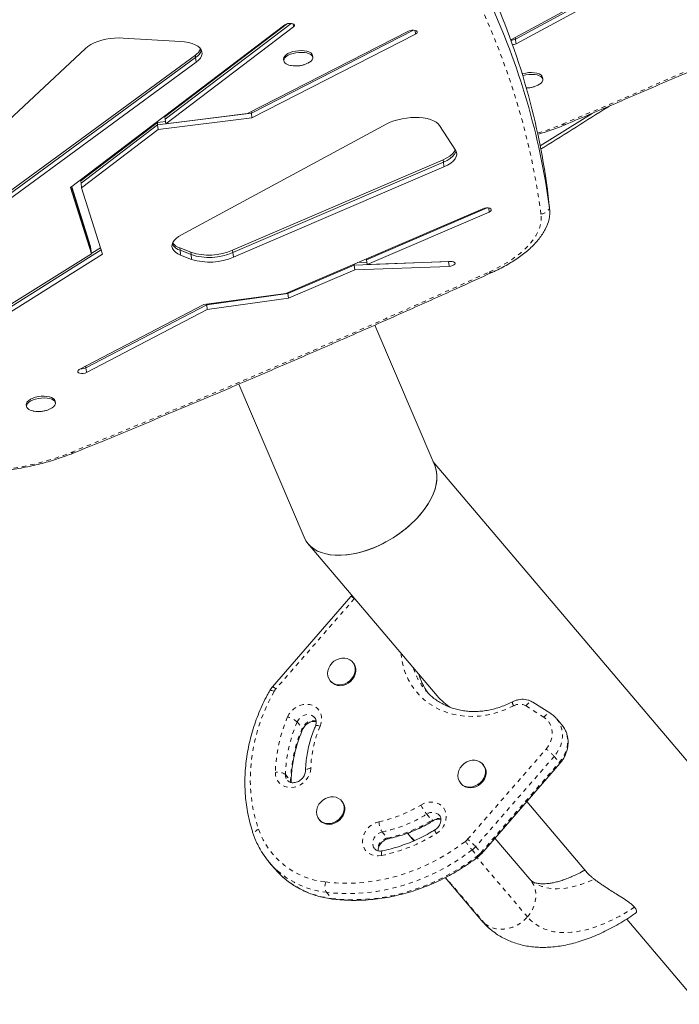
# Model space of a CAD drawing. Extents: x -62 to 499, y -9 to 549.
# Drawn here: x 155 to 171, y 116 to 139 of the extents above; entities that cross this region are included whole.
import ezdxf

# ---------------------------------------------------------------- set-up
doc = ezdxf.new("R2010")
doc.units = 0
doc.header["$LTSCALE"] = 0.125
doc.header["$MEASUREMENT"] = 0
doc.linetypes.add('PHANTOM', pattern=[0.5, 0.25, -0.05, 0.05, -0.05, 0.05, -0.05])
doc.layers.add('CONTOUR', color=7, linetype='CONTINUOUS')

msp = doc.modelspace()

# ---------------------------------------------------------------- linework, layer by layer
at = {"layer": 'CONTOUR', "linetype": 'Continuous', "lineweight": 15}
for p, q in [((169.43636, 139.83008), (166.59944, 138.30022)), ((169.50608, 139.82619), (166.71061, 138.31868)), ((166.7234, 138.20794), (169.51887, 139.71545)), ((161.27184, 138.65347), (156.21613, 134.81353)), ((158.44322, 136.48444), (161.33545, 138.68116)), ((161.42312, 138.68752), (158.44961, 136.42907)), ((158.4624, 136.31833), (161.47706, 138.60804)), ((164.18712, 138.50221), (160.3891, 136.55834)), ((164.30586, 138.52583), (160.48073, 136.56809)), ((158.8068, 138.26011), (157.45989, 138.34157)), ((160.49352, 136.45735), (164.35541, 138.43391)), ((156.56827, 138.09857), (152.58605, 134.36927)), ((154.10296, 134.22905), (159.15987, 137.93878)), ((159.16626, 137.88341), (154.10936, 134.17368)), ((154.12214, 134.06294), (159.17905, 137.77267)), ((161.24248, 137.84697), (161.24727, 137.80545)), ((161.93033, 137.88432), (161.92554, 137.92585)), ((167.35724, 137.3657), (167.35244, 137.40722)), ((158.26368, 136.34808), (158.4562, 136.37206)), ((160.48073, 136.56809), (158.27008, 136.29271)), ((158.28286, 136.18197), (160.49352, 136.45735)), ((158.44322, 136.48444), (158.44961, 136.42907)), ((158.44961, 136.42907), (158.4624, 136.31833)), ((160.3891, 136.55834), (158.4624, 136.31833)), ((160.47668, 136.60317), (160.48073, 136.56809)), ((160.48073, 136.56809), (160.49352, 136.45735)), ((167.29606, 135.79682), (168.52213, 136.56392)), ((156.45533, 134.97459), (158.26368, 136.34808)), ((158.27008, 136.29271), (156.46172, 134.91922)), ((156.47451, 134.80848), (158.28286, 136.18197)), ((158.26368, 136.34808), (158.27008, 136.29271)), ((158.27008, 136.29271), (158.28286, 136.18197)), ((163.67879, 136.31648), (158.83109, 133.70231)), ((165.29945, 135.69612), (164.91885, 136.27884)), ((160.03845, 133.33641), (165.00567, 135.47028)), ((165.01207, 135.41491), (160.04485, 133.28104)), ((160.05764, 133.17031), (165.02486, 135.30417)), ((156.21613, 134.81353), (156.70569, 133.25343)), ((156.6929, 133.36417), (156.23387, 134.827)), ((156.24273, 134.83373), (156.68651, 133.41954)), ((156.45533, 134.97459), (156.46172, 134.91922)), ((156.46172, 134.91922), (156.47451, 134.80848)), ((156.96596, 133.24158), (156.47451, 134.80848)), ((167.46419, 134.76799), (167.46553, 134.75715)), ((167.51668, 134.31419), (167.46553, 134.75715)), ((165.94295, 134.31455), (161.29376, 132.31731)), ((166.04575, 134.33355), (163.19823, 133.11029)), ((163.21102, 132.99955), (166.09079, 134.23667)), ((156.68651, 133.41954), (156.6929, 133.36417)), ((156.6929, 133.36417), (156.70569, 133.25343)), ((156.70537, 133.25615), (156.91927, 133.39042)), ((158.79158, 133.38856), (159.05266, 133.28615)), ((156.70569, 133.25343), (151.93851, 130.26088)), ((156.93483, 133.34081), (152.11495, 130.31518)), ((152.12773, 130.20444), (156.96596, 133.24158)), ((159.05906, 133.23078), (158.79798, 133.33319)), ((158.81077, 133.22245), (159.07185, 133.12004)), ((163.19546, 133.13426), (163.19823, 133.11029)), ((162.90703, 132.98519), (161.34047, 132.31221)), ((162.90426, 133.00916), (162.90703, 132.98519)), ((165.13318, 133.06598), (162.90703, 132.98519)), ((162.90703, 132.98519), (162.91982, 132.87445)), ((162.91982, 132.87445), (165.14597, 132.95524)), ((162.98442, 133.0436), (163.20501, 133.0516)), ((163.19823, 133.11029), (163.21102, 132.99955)), ((165.17584, 133.07085), (163.21102, 132.99955)), ((165.17551, 133.07084), (165.13318, 133.06598)), ((161.35326, 132.20147), (162.91982, 132.87445)), ((161.29376, 132.31731), (159.36261, 132.05483)), ((161.34047, 132.31221), (159.42716, 132.04975)), ((159.43995, 131.93901), (161.35326, 132.20147)), ((161.3377, 132.33619), (161.34047, 132.31221)), ((161.34047, 132.31221), (161.35326, 132.20147)), ((159.36261, 132.05483), (156.42173, 130.51872)), ((159.42716, 132.04975), (156.57947, 130.56232)), ((159.42559, 132.06339), (159.42716, 132.04975)), ((159.42716, 132.04975), (159.43995, 131.93901)), ((156.59226, 130.45158), (159.43995, 131.93901)), ((164.80585, 128.25592), (163.39241, 131.56883)), ((160.18185, 130.17501), (161.72328, 126.5621)), ((155.17011, 129.69286), (155.17491, 129.65133)), ((155.85797, 129.73021), (155.85317, 129.77174)), ((172.75552, 118.93042), (164.77023, 128.33941)), ((161.81763, 126.40941), (164.86456, 122.81925)), ((162.82963, 125.16584), (160.9777, 123.03575)), ((162.88236, 123.60051), (162.86706, 123.61854)), ((162.34281, 123.17361), (162.35811, 123.15559)), ((164.58587, 122.95496), (164.60664, 122.93104)), ((167.54422, 122.40103), (167.12009, 122.67034)), ((167.80517, 122.13631), (167.68277, 122.28053)), ((165.90702, 119.09657), (167.75895, 121.22666)), ((165.95521, 121.18993), (165.93991, 121.20796)), ((161.4181, 120.77708), (161.41721, 120.79429)), ((165.41566, 120.76303), (165.43096, 120.74501)), ((162.62144, 120.32791), (162.60614, 120.34594)), ((166.97825, 120.3287), (168.41117, 118.64031)), ((162.08189, 119.90101), (162.09719, 119.88299)), ((164.16266, 119.57987), (164.3141, 119.40143)), ((167.05338, 118.49191), (166.22744, 119.46512)), ((160.9032, 118.89157), (161.0256, 118.74734)), ((165.05237, 118.53154), (165.90973, 117.52131)), ((169.33416, 117.55277), (171.03982, 115.54301))]:
    msp.add_line(p, q, dxfattribs=at)
at = {"layer": 'CONTOUR', "linetype": 'PHANTOM', "lineweight": 0}
for p, q in [((161.46918, 138.67625), (161.47706, 138.60804)), ((164.34541, 138.52049), (164.35541, 138.43391)), ((166.7061, 138.35774), (166.71061, 138.31868)), ((166.71061, 138.31868), (166.7234, 138.20794)), ((159.15987, 137.93878), (159.16626, 137.88341)), ((159.16626, 137.88341), (159.17905, 137.77267)), ((165.00567, 135.47028), (165.01207, 135.41491)), ((165.01207, 135.41491), (165.02486, 135.30417)), ((167.51535, 134.32503), (167.46419, 134.76799)), ((166.07997, 134.33038), (166.09079, 134.23667)), ((158.79158, 133.38856), (158.79798, 133.33319)), ((158.79798, 133.33319), (158.81077, 133.22245)), ((159.05266, 133.28615), (159.05906, 133.23078)), ((159.05906, 133.23078), (159.07185, 133.12004)), ((160.03845, 133.33641), (160.04485, 133.28104)), ((160.04485, 133.28104), (160.05764, 133.17031)), ((165.1328, 133.06929), (165.13318, 133.06598)), ((165.13318, 133.06598), (165.14597, 132.95524)), ((156.57525, 130.59891), (156.57947, 130.56232)), ((156.57947, 130.56232), (156.59226, 130.45158)), ((162.90993, 125.11493), (161.058, 122.98484)), ((167.38251, 122.31486), (166.95838, 122.58417)), ((161.56018, 122.2051), (161.68258, 122.06088)), ((165.58192, 119.43593), (167.43385, 121.56602)), ((167.62309, 121.39347), (165.77115, 119.26338)), ((167.62309, 121.39347), (167.74549, 121.24924)), ((165.89356, 119.11915), (167.74549, 121.24924)), ((161.28455, 120.96395), (161.40695, 120.81972)), ((161.40993, 120.77757), (161.40695, 120.81972)), ((164.61612, 120.02993), (164.73852, 119.8857)), ((163.56453, 119.60985), (163.68693, 119.46563)), ((164.32519, 119.40604), (164.17423, 119.58393)), ((165.68688, 119.18414), (165.80928, 119.03991)), ((165.77115, 119.26338), (165.89356, 119.11915)), ((166.9937, 117.60485), (165.80537, 119.00505)), ((165.99137, 117.4428), (165.06282, 118.53691)), ((162.24951, 118.18527), (162.37192, 118.04105))]:
    msp.add_line(p, q, dxfattribs=at)
at = {"layer": 'CONTOUR', "linetype": 'Continuous', "lineweight": 15, "flags": 128}
for points in [[(161.47706, 138.60804), (161.49489, 138.62765), (161.4982, 138.64764), (161.48658, 138.66559), (161.46143, 138.67934), (161.4258, 138.68723), (161.38397, 138.68831), (161.34099, 138.68244), (161.30205, 138.67034), (161.27184, 138.65347)], [(164.35541, 138.43391), (164.38165, 138.45199), (164.39457, 138.47202), (164.39262, 138.49156), (164.37604, 138.50827), (164.34681, 138.52013), (164.30848, 138.52571), (164.26566, 138.52434), (164.22351, 138.51617), (164.18712, 138.50221)], [(157.45989, 138.34157), (157.3591, 138.34417), (157.2557, 138.34), (157.15168, 138.32915), (157.04908, 138.31182), (156.94989, 138.28836), (156.85604, 138.25921), (156.76935, 138.22495), (156.69152, 138.18624), (156.62406, 138.14384), (156.56827, 138.09857)], [(159.17905, 137.77267), (159.23477, 137.81961), (159.27682, 137.86852), (159.30431, 137.91838), (159.31668, 137.96817), (159.31369, 138.01686), (159.29538, 138.06345), (159.26214, 138.10698), (159.21466, 138.14654), (159.1539, 138.18132), (159.08114, 138.21061), (158.99786, 138.2338), (158.90578, 138.25042), (158.8068, 138.26011)], [(161.24248, 137.84697), (161.24207, 137.85208), (161.24775, 137.88413), (161.26718, 137.91627), (161.29959, 137.9472), (161.34365, 137.97563), (161.39754, 138.00041), (161.45907, 138.02052), (161.52571, 138.03515), (161.59474, 138.04368), (161.66333, 138.04578), (161.72867, 138.04135), (161.78809, 138.03058), (161.83915, 138.0139), (161.87977, 137.99201), (161.90828, 137.96579), (161.92352, 137.93633), (161.92554, 137.92585)], [(161.27718, 137.75192), (161.2552, 137.77991), (161.24687, 137.81055), (161.25254, 137.8426), (161.27198, 137.87475), (161.30439, 137.90567), (161.34844, 137.9341), (161.40233, 137.95888), (161.46386, 137.979), (161.5305, 137.99362), (161.59953, 138.00215), (161.66812, 138.00425), (161.73346, 137.99982), (161.79288, 137.98905), (161.84395, 137.97237), (161.88457, 137.95048), (161.91308, 137.92426), (161.92831, 137.8948), (161.92965, 137.86329), (161.91703, 137.83103), (161.89097, 137.79933), (161.85254, 137.7695), (161.80889, 137.74536)], [(166.86849, 137.4969), (166.88597, 137.5019), (166.95261, 137.51652), (167.02164, 137.52505), (167.09023, 137.52715), (167.15558, 137.52272), (167.215, 137.51195), (167.26606, 137.49527), (167.30668, 137.47338), (167.33519, 137.44716), (167.35042, 137.4177), (167.35244, 137.40722)], [(166.88055, 137.45751), (166.89077, 137.46037), (166.95741, 137.47499), (167.02644, 137.48353), (167.09503, 137.48562), (167.16037, 137.48119), (167.21979, 137.47042), (167.27086, 137.45375), (167.31147, 137.43185), (167.33998, 137.40564), (167.35522, 137.37617), (167.35655, 137.34466), (167.34393, 137.3124), (167.31788, 137.2807), (167.27945, 137.25087), (167.2358, 137.22674)], [(164.91885, 136.27884), (164.88417, 136.31997), (164.83648, 136.35731), (164.77669, 136.39014), (164.70594, 136.41784), (164.62558, 136.43988), (164.53713, 136.45584), (164.44228, 136.46542), (164.34283, 136.46844), (164.24067, 136.46484), (164.13776, 136.45468), (164.03605, 136.43817), (163.93747, 136.41561), (163.8439, 136.38743), (163.75712, 136.35418), (163.67879, 136.31648)], [(165.00567, 135.47028), (165.09093, 135.51174), (165.16413, 135.55758), (165.22362, 135.60675), (165.26803, 135.65814), (165.29395, 135.70455)], [(165.30988, 135.67808), (165.30275, 135.6552), (165.27442, 135.60277), (165.23001, 135.55138), (165.17053, 135.50221), (165.09732, 135.45637), (165.01207, 135.41491)], [(165.30988, 135.67808), (165.30275, 135.6552), (165.27442, 135.60277), (165.23001, 135.55138), (165.17053, 135.50221), (165.09732, 135.45637), (165.01207, 135.41491)], [(165.02486, 135.30417), (165.11011, 135.34563), (165.18331, 135.39147), (165.2428, 135.44064), (165.28721, 135.49203), (165.31553, 135.54446), (165.32713, 135.59674), (165.32173, 135.64768), (165.29945, 135.69612)], [(166.09079, 134.23667), (166.12053, 134.25371), (166.13777, 134.27339), (166.14042, 134.29334), (166.12818, 134.31115), (166.10251, 134.32467), (166.06651, 134.33228), (166.02452, 134.33305), (165.98161, 134.3269), (165.94295, 134.31455)], [(158.83109, 133.70231), (158.76127, 133.65991), (158.70323, 133.61445), (158.65812, 133.56685), (158.62683, 133.51804), (158.61, 133.469), (158.60796, 133.4207), (158.62074, 133.37411), (158.64809, 133.33015), (158.68948, 133.2897), (158.74406, 133.25356), (158.81077, 133.22245)], [(165.14597, 132.95524), (165.18909, 132.96025), (165.22881, 132.97164), (165.26034, 132.98802), (165.27988, 133.00742), (165.28507, 133.02749), (165.27528, 133.04583), (165.25169, 133.0602), (165.21716, 133.0689), (165.17584, 133.07085)], [(156.42173, 130.51872), (156.39591, 130.50053), (156.3835, 130.48048), (156.38598, 130.461), (156.40306, 130.44443), (156.43267, 130.43277), (156.47125, 130.42743), (156.51413, 130.42905), (156.55616, 130.43744), (156.59226, 130.45158)], [(155.17011, 129.69286), (155.16971, 129.69797), (155.17538, 129.73002), (155.19482, 129.76216), (155.22723, 129.79308), (155.27128, 129.82152), (155.32517, 129.8463), (155.3867, 129.86641), (155.45334, 129.88104), (155.52237, 129.88957), (155.59096, 129.89166), (155.65631, 129.88724), (155.71573, 129.87646), (155.76679, 129.85979), (155.80741, 129.8379), (155.83592, 129.81168), (155.85115, 129.78221), (155.85317, 129.77174)], [(155.20482, 129.59781), (155.18283, 129.6258), (155.17451, 129.65644), (155.18018, 129.68849), (155.19962, 129.72064), (155.23202, 129.75156), (155.27608, 129.77999), (155.32997, 129.80477), (155.3915, 129.82488), (155.45814, 129.83951), (155.52717, 129.84804), (155.59576, 129.85014), (155.6611, 129.84571), (155.72052, 129.83494), (155.77159, 129.81826), (155.8122, 129.79637), (155.84071, 129.77015), (155.85595, 129.74069), (155.85728, 129.70918), (155.84466, 129.67691), (155.81861, 129.64522), (155.78018, 129.61539), (155.73653, 129.59125)], [(162.68215, 123.71199), (162.74411, 123.69943), (162.80038, 123.67445), (162.84864, 123.63807), (162.88692, 123.59179), (162.91366, 123.53749), (162.92777, 123.47741), (162.92865, 123.41399), (162.91628, 123.34984), (162.89117, 123.28759), (162.85433, 123.22978), (162.80729, 123.17877), (162.75196, 123.13666), (162.69062, 123.10517), (162.62576, 123.08559), (162.56005, 123.07872), (162.49618, 123.08485), (162.43676, 123.10372), (162.38423, 123.13455), (162.34073, 123.17609), (162.30805, 123.22664), (162.28753, 123.28413), (162.27999, 123.34619), (162.28577, 123.4103), (162.3046, 123.47383), (162.33574, 123.53418), (162.37789, 123.58887), (162.42934, 123.63567), (162.48798, 123.67265), (162.55141, 123.69832), (162.61703, 123.71161), (162.68215, 123.71199)], [(162.88236, 123.60051), (162.90222, 123.57376), (162.92896, 123.51946), (162.94307, 123.45938), (162.94395, 123.39597), (162.93158, 123.33182), (162.90647, 123.26956), (162.86963, 123.21175), (162.82259, 123.16074), (162.76726, 123.11863), (162.70592, 123.08714), (162.64106, 123.06756), (162.57535, 123.0607), (162.51148, 123.06682), (162.45206, 123.08569), (162.39953, 123.11652), (162.35811, 123.15559)], [(165.755, 121.3014), (165.81696, 121.28885), (165.87323, 121.26387), (165.92149, 121.22749), (165.95978, 121.18121), (165.98652, 121.12691), (166.00062, 121.06683), (166.0015, 121.00341), (165.98913, 120.93926), (165.96402, 120.87701), (165.92719, 120.8192), (165.88014, 120.76819), (165.82481, 120.72608), (165.76347, 120.69459), (165.69861, 120.67501), (165.6329, 120.66814), (165.56903, 120.67427), (165.50962, 120.69313), (165.45708, 120.72397), (165.41358, 120.76551), (165.3809, 120.81606), (165.36038, 120.87355), (165.35285, 120.93561), (165.35862, 120.99972), (165.37746, 121.06325), (165.40859, 121.1236), (165.45074, 121.17829), (165.50219, 121.22509), (165.56083, 121.26207), (165.62426, 121.28774), (165.68988, 121.30103), (165.755, 121.3014)], [(165.95521, 121.18993), (165.97508, 121.16318), (166.00182, 121.10888), (166.01592, 121.0488), (166.0168, 120.98539), (166.00443, 120.92124), (165.97932, 120.85898), (165.94249, 120.80117), (165.89544, 120.75016), (165.84011, 120.70805), (165.77877, 120.67656), (165.71391, 120.65698), (165.6482, 120.65012), (165.58433, 120.65624), (165.52492, 120.67511), (165.47238, 120.70594), (165.43096, 120.74501)], [(162.42123, 120.43938), (162.48319, 120.42683), (162.53945, 120.40185), (162.58772, 120.36547), (162.626, 120.31919), (162.65274, 120.26489), (162.66684, 120.20481), (162.66773, 120.14139), (162.65536, 120.07724), (162.63024, 120.01499), (162.59341, 119.95718), (162.54637, 119.90617), (162.49104, 119.86406), (162.42969, 119.83257), (162.36484, 119.81299), (162.29913, 119.80612), (162.23526, 119.81225), (162.17584, 119.83111), (162.12331, 119.86195), (162.07981, 119.90349), (162.04713, 119.95404), (162.0266, 120.01153), (162.01907, 120.07359), (162.02484, 120.1377), (162.04368, 120.20123), (162.07481, 120.26158), (162.11697, 120.31627), (162.16842, 120.36307), (162.22706, 120.40005), (162.29048, 120.42572), (162.3561, 120.43901), (162.42123, 120.43938)], [(162.62144, 120.32791), (162.6413, 120.30116), (162.66804, 120.24686), (162.68214, 120.18678), (162.68303, 120.12337), (162.67066, 120.05922), (162.64555, 119.99696), (162.60871, 119.93915), (162.56167, 119.88814), (162.50634, 119.84603), (162.44499, 119.81454), (162.38014, 119.79496), (162.31443, 119.7881), (162.25056, 119.79422), (162.19114, 119.81309), (162.13861, 119.84392), (162.09719, 119.88299)], [(161.0256, 118.74734), (161.11773, 118.64619), (161.2252, 118.54416)]]:
    msp.add_lwpolyline(points, dxfattribs=at)
at = {"layer": 'CONTOUR', "linetype": 'PHANTOM', "lineweight": 0, "flags": 128}
for points in [[(166.09078, 132.82171), (166.26018, 132.90353), (166.41929, 132.98954), (166.56738, 133.07934), (166.70373, 133.1725), (166.82774, 133.2686), (166.9388, 133.36718), (167.03641, 133.46779), (167.12011, 133.56996), (167.18952, 133.67321), (167.2443, 133.77706), (167.2842, 133.88103), (167.30904, 133.98462), (167.3187, 134.08737), (167.31314, 134.18879)], [(152.1012, 128.34122), (152.25955, 128.29019), (152.42694, 128.24487), (152.60263, 128.20543), (152.78589, 128.17206), (152.97593, 128.14489), (153.17193, 128.12404), (153.37306, 128.1096), (153.57846, 128.10163), (153.78724, 128.10017), (153.99852, 128.10522), (154.2114, 128.11676), (154.42496, 128.13474), (154.63828, 128.15908), (154.85047, 128.18968), (155.0606, 128.22641), (155.26779, 128.26911), (155.47114, 128.31761), (155.66979, 128.37168), (155.86288, 128.4311), (156.0496, 128.49562), (156.22913, 128.56496)], [(166.66571, 122.58618), (166.51049, 122.51275), (166.35133, 122.45156), (166.18935, 122.40305), (166.0257, 122.36758), (165.86154, 122.34538), (165.69805, 122.33661), (165.53637, 122.34135), (165.37765, 122.35954), (165.22302, 122.39107), (165.07357, 122.43572), (164.93037, 122.49316), (164.79443, 122.56298), (164.66671, 122.6447), (164.54812, 122.73773), (164.4395, 122.84142), (164.34162, 122.95502), (164.25517, 123.07774), (164.18077, 123.20869), (164.11894, 123.34697), (164.07013, 123.49158), (164.03467, 123.64149), (164.01283, 123.79565), (164.01018, 123.82595)], [(161.01676, 122.92635), (160.89886, 122.70193), (160.79411, 122.47288), (160.70289, 122.24004), (160.62553, 122.00424), (160.56231, 121.76633), (160.51345, 121.52718), (160.47914, 121.28766), (160.45949, 121.04863), (160.45459, 120.81096), (160.46444, 120.5755), (160.48901, 120.34311), (160.52822, 120.11464), (160.58191, 119.8909), (160.6499, 119.67271)], [(160.91439, 122.94589), (160.91693, 122.94863), (160.92665, 122.95143), (160.94219, 122.9505), (160.96295, 122.94586), (160.98813, 122.93771), (161.01676, 122.92635)], [(166.95838, 122.58417), (166.9812, 122.61189), (167.00549, 122.63577), (167.03032, 122.65489), (167.05474, 122.66853), (167.07781, 122.67615), (167.09864, 122.67747), (167.11643, 122.67243), (167.12009, 122.67034)], [(161.33657, 122.32295), (161.37386, 122.3935), (161.42293, 122.45797), (161.48211, 122.51417), (161.5494, 122.56018), (161.62248, 122.59443), (161.69888, 122.61577), (161.776, 122.62345), (161.8512, 122.61723), (161.92194, 122.59731), (161.98579, 122.56437), (162.04058, 122.51953), (162.08445, 122.46433), (162.11591, 122.40063), (162.13388, 122.33061), (162.13775, 122.25666), (162.12739, 122.18129), (162.10315, 122.10706)], [(161.97389, 122.30975), (161.9496, 122.3331), (161.90346, 122.36076), (161.85022, 122.37576), (161.79295, 122.37722), (161.73499, 122.36506), (161.67971, 122.34), (161.63032, 122.30348), (161.58969, 122.25762), (161.56018, 122.2051)], [(167.38251, 122.31486), (167.40532, 122.34257), (167.42962, 122.36645), (167.45445, 122.38558), (167.47887, 122.39921), (167.50194, 122.40684), (167.52277, 122.40815), (167.54056, 122.40312), (167.54424, 122.40102)], [(167.43385, 121.56602), (167.48926, 121.63995), (167.53262, 121.72011), (167.56273, 121.80431), (167.57877, 121.89024), (167.5803, 121.97554), (167.56727, 122.05787), (167.54006, 122.13498), (167.49939, 122.20475), (167.44639, 122.26526), (167.38251, 122.31486)], [(167.68288, 122.2804), (167.68865, 122.27348), (167.73974, 122.19998), (167.77884, 122.11876), (167.80521, 122.03138), (167.81835, 121.93949), (167.818, 121.84485), (167.80417, 121.74927), (167.77714, 121.65457), (167.7374, 121.56254), (167.68572, 121.47495), (167.62309, 121.39347)], [(162.10315, 122.10706), (162.07265, 122.1146), (162.04566, 122.11908), (162.02324, 122.12032), (162.00624, 122.11828), (161.99531, 122.11304), (161.99178, 122.10826)], [(167.74549, 121.24924), (167.80812, 121.33073), (167.8598, 121.41832), (167.89954, 121.51034), (167.92658, 121.60505), (167.9404, 121.70063), (167.94075, 121.79527), (167.92761, 121.88715), (167.90124, 121.97454), (167.86214, 122.05576), (167.81106, 122.12926), (167.80517, 122.13631)], [(161.88245, 121.11325), (161.87347, 121.0379), (161.85056, 120.96345), (161.81449, 120.89244), (161.7665, 120.82727), (161.70822, 120.77018), (161.64163, 120.7231), (161.56901, 120.68764), (161.49281, 120.66501), (161.41565, 120.65597), (161.34015, 120.66084), (161.26887, 120.67944), (161.20425, 120.71116), (161.14848, 120.75489), (161.10347, 120.80916), (161.07075, 120.87212), (161.05143, 120.94163), (161.04617, 121.01531)], [(161.88245, 121.11325), (161.84906, 121.10782), (161.81931, 121.09982), (161.79433, 121.08957), (161.77509, 121.07746), (161.76233, 121.06395), (161.75654, 121.04956), (161.75621, 121.04583)], [(161.4172, 120.79399), (161.41548, 120.80525), (161.40695, 120.81972)], [(164.47693, 120.24489), (164.54908, 120.28153), (164.62504, 120.30544), (164.70222, 120.31581), (164.778, 120.31228), (164.8498, 120.29498), (164.91516, 120.26449), (164.97187, 120.22186), (165.01799, 120.16853), (165.05195, 120.10632), (165.0726, 120.03734), (165.07924, 119.96396), (165.07162, 119.88866), (165.05003, 119.81401), (165.01519, 119.74256), (164.96828, 119.67673), (164.91091, 119.61877), (164.84503, 119.57065)], [(160.6499, 119.67271), (160.61816, 119.65648), (160.58999, 119.63809), (160.56648, 119.61827), (160.54852, 119.59777), (160.53681, 119.57737), (160.5318, 119.55787), (160.53368, 119.54001), (160.53407, 119.53883)], [(163.54812, 119.05258), (163.47096, 119.04356), (163.39546, 119.04844), (163.32419, 119.06706), (163.25958, 119.09879), (163.20382, 119.14254), (163.15882, 119.19682), (163.12611, 119.25979), (163.10681, 119.3293), (163.10157, 119.40298), (163.11056, 119.47833), (163.13349, 119.55278), (163.16957, 119.62379), (163.21757, 119.68894), (163.27586, 119.74603), (163.34246, 119.79309), (163.41509, 119.82854), (163.49129, 119.85116)], [(163.56453, 119.60985), (163.50745, 119.59129), (163.45465, 119.56044), (163.40918, 119.51909), (163.37369, 119.46963), (163.35025, 119.41496), (163.34021, 119.35824), (163.34416, 119.30277), (163.36186, 119.25177), (163.38552, 119.21591)], [(162.23511, 118.42916), (162.47351, 118.40698), (162.71496, 118.39919), (162.95856, 118.40581), (163.20344, 118.42682), (163.44871, 118.46214), (163.69348, 118.51165), (163.93686, 118.57515), (164.17799, 118.65244), (164.41597, 118.74322), (164.64996, 118.84717), (164.8791, 118.9639), (165.10256, 119.09301), (165.31954, 119.23401), (165.52925, 119.3864)], [(165.68688, 119.18414), (165.48289, 119.03535), (165.27224, 118.89689), (165.0556, 118.76919), (164.83365, 118.65265), (164.6071, 118.54763), (164.37665, 118.45448), (164.14303, 118.37348), (163.90698, 118.30488), (163.66925, 118.24892), (163.43058, 118.20575), (163.19173, 118.17552), (162.95345, 118.15833), (162.71649, 118.15422), (162.4816, 118.16321), (162.24951, 118.18527)], [(162.37192, 118.04105), (162.604, 118.01898), (162.83889, 118.00999), (163.07585, 118.0141), (163.31413, 118.0313), (163.55298, 118.06153), (163.79165, 118.10469), (164.02938, 118.16066), (164.26543, 118.22925), (164.49905, 118.31025), (164.7295, 118.40341), (164.95605, 118.50842), (165.178, 118.62497), (165.39464, 118.75267), (165.60529, 118.89113), (165.80928, 119.03991)], [(163.54812, 119.05258), (163.54695, 119.0842), (163.54817, 119.11184), (163.55175, 119.13442), (163.55753, 119.15109), (163.56531, 119.16121), (163.57147, 119.16411)], [(166.9937, 117.60485), (167.05825, 117.68918), (167.11106, 117.77997), (167.15105, 117.87537), (167.17741, 117.97345), (167.18961, 118.0722), (167.1874, 118.16961), (167.17081, 118.26371), (167.1402, 118.35258), (167.09618, 118.4344), (167.05338, 118.49191)], [(167.09032, 118.45622), (167.13504, 118.42362), (167.23046, 118.36798), (167.33448, 118.32456), (167.44664, 118.29355), (167.56641, 118.27508), (167.69323, 118.26926), (167.82653, 118.2761), (167.96568, 118.29557), (168.11006, 118.32759), (168.25898, 118.372), (168.41176, 118.42861), (168.5677, 118.49714)], [(162.39564, 118.02675), (162.38475, 118.03028), (162.37192, 118.04105)], [(169.52042, 117.83323), (169.34581, 117.7233), (169.17214, 117.62373), (169.00003, 117.53486), (168.8301, 117.45701), (168.66296, 117.39048), (168.49921, 117.33548), (168.33942, 117.29223), (168.18419, 117.26087), (168.03405, 117.24151), (167.88956, 117.23424), (167.75122, 117.23906), (167.61954, 117.25597), (167.49498, 117.28491), (167.37799, 117.32577), (167.26899, 117.3784), (167.16838, 117.44262), (167.0765, 117.51819), (166.9937, 117.60485)], [(165.99137, 117.4428), (166.06925, 117.39136), (166.15552, 117.35245), (166.24842, 117.32685), (166.34607, 117.31509), (166.44648, 117.31741), (166.54761, 117.33376), (166.64739, 117.36381), (166.74379, 117.40694), (166.83485, 117.46228), (166.91873, 117.5287), (166.9937, 117.60485)], [(165.90973, 117.52131), (165.92348, 117.50572), (165.99137, 117.4428)], [(166.16382, 117.27657), (166.08316, 117.34602), (165.99137, 117.4428)]]:
    msp.add_lwpolyline(points, dxfattribs=at)
at = {"layer": 'CONTOUR', "linetype": 'PHANTOM', "lineweight": 0}
for centre, radius, start, end in [((69.45976, 370.1507), 253.68622, 292.8129555, 295.2160705), ((150.46562, 131.93758), 16.99726, 7.610918, 25.028259), ((165.65916, 141.48377), 5.60785, 286.302466, 292.663943), ((167.86481, 136.37721), 0.08165, 236.718703, 289.078529), ((167.28748, 134.44505), 0.25754, 275.718918, 332.225365), ((57.73345, 370.30243), 261.03334, 292.1683884, 294.5261908), ((166.13613, 132.90078), 0.09115, 240.164579, 291.223419), ((156.2736, 128.62912), 0.07806, 235.274531, 288.227443), ((162.76832, 124.98032), 0.19539, 43.547888, 71.71137), ((165.67567, 123.87614), 1.42696, 196.192769, 220.20703), ((165.8063, 123.73557), 1.43589, 196.241215, 216.211767), ((160.91639, 122.85023), 0.19538, 43.547564, 71.711931), ((161.32218, 122.75479), 0.35031, 138.951329, 150.677472), ((166.78716, 122.66916), 0.14708, 175.58703, 214.342428), ((166.81029, 122.32961), 0.2945, 59.811489, 119.401599), ((164.62308, 120.90702), 3.57855, 156.692125, 178.26601), ((164.67958, 120.86117), 3.39659, 156.692125, 178.26601), ((161.20719, 121.8064), 0.53251, 48.479734, 75.938706), ((161.93573, 121.96061), 0.27228, 74.090182, 158.393319), ((164.80198, 120.71694), 3.39659, 156.692125, 178.26601), ((161.66645, 122.03927), 0.02697, 347.298593, 53.253821), ((164.6009, 121.03095), 2.7197, 156.692125, 178.26601), ((166.46727, 120.31594), 1.58018, 42.992249, 52.288182), ((167.72691, 121.22286), 0.03227, 6.768777, 54.842272), ((161.10515, 120.71019), 0.31077, 54.741052, 100.940684), ((161.48542, 120.95601), 0.20103, 177.738521, 220.435122), ((162.85954, 122.86321), 3.07759, 281.845513, 301.704512), ((165.85451, 120.98433), 1.56349, 208.225605, 217.620708), ((162.89051, 122.82343), 3.2835, 281.845513, 301.704512), ((163.01291, 122.67921), 3.2835, 281.845513, 301.704512), ((164.74927, 119.84057), 0.23149, 43.372913, 125.113567), ((164.8765, 119.67273), 0.25376, 72.300851, 122.938177), ((164.76772, 119.89991), 0.03247, 205.950456, 253.708932), ((162.4275, 120.30655), 1.88722, 199.624577, 264.148713), ((163.98865, 119.87036), 0.49774, 182.210645, 211.558689), ((164.99956, 119.6873), 0.19362, 188.607809, 217.047846), ((163.73985, 119.1947), 0.27605, 101.05244, 186.359122), ((162.71688, 123.01581), 4.04947, 281.845513, 301.704512), ((163.71113, 119.47862), 0.02746, 208.223061, 273.668757), ((165.30948, 119.67291), 0.36108, 307.490503, 318.981794), ((164.61534, 118.18585), 1.58018, 42.992249, 52.288182), ((169.41841, 122.25479), 4.83252, 216.409969, 219.450729), ((165.33525, 119.64254), 0.57773, 307.490503, 318.981794), ((165.45766, 119.49832), 0.57773, 307.490503, 318.981794), ((165.87547, 119.08515), 0.08017, 214.351294, 232.784011), ((165.87493, 119.09273), 0.03233, 6.828677, 54.809618), ((162.48628, 120.28305), 2.1111, 228.803868, 263.560469), ((162.60892, 120.13964), 2.11193, 229.065781, 263.556683), ((162.53301, 118.32439), 0.31579, 160.624442, 206.13812)]:
    msp.add_arc(centre, radius, start, end, dxfattribs=at)
at = {"layer": 'CONTOUR', "linetype": 'Continuous', "lineweight": 15}
for centre, radius, start, end in [((150.57096, 132.51068), 17.04339, 7.610918, 25.028259), ((150.62211, 132.06772), 17.04339, 7.610918, 25.028259), ((166.60191, 138.53942), 0.24605, 270.004264, 296.217653), ((158.9607, 138.23715), 0.35874, 303.723257, 334.253072), ((158.99922, 138.15122), 0.31564, 301.95245, 342.271979), ((166.61709, 138.42208), 0.23908, 275.745314, 296.402008), ((161.4445, 137.96222), 0.26874, 231.493884, 260.596725), ((166.68781, 134.23609), 0.83231, 330.823379, 6.134713), ((166.68783, 134.23609), 0.83228, 330.828673, 6.135006), ((158.89664, 133.65363), 0.33529, 211.812308, 252.886171), ((158.90244, 133.73118), 0.36011, 218.693484, 252.070388), ((159.47779, 134.64024), 1.41926, 252.569984, 293.268309), ((159.48419, 134.58487), 1.41926, 252.569984, 293.268309), ((159.49697, 134.47413), 1.41926, 252.569984, 293.268309), ((156.47156, 130.78779), 0.24996, 267.101482, 295.577371), ((155.37213, 129.80811), 0.26874, 231.493884, 260.596725), ((165.8726, 123.67687), 1.3235, 220.390259, 239.48851), ((162.39768, 120.15991), 1.96014, 212.467638, 228.381922)]:
    msp.add_arc(centre, radius, start, end, dxfattribs=at)
for start_param, end_param in [(3.05387125, 6.1954639), (4.45140962, 6.1954639), (3.05387125, 4.45140962)]:
    msp.add_ellipse((163.26456, 127.40901), major_axis=(1.49988, 0.92682), ratio=0.58098992, start_param=start_param, end_param=end_param, dxfattribs=at)
for points, knots in [([(167.89144, 136.30003), (168.10315, 136.38936), (168.71711, 136.64843), (169.72779, 137.08023), (170.921, 137.59669), (172.10667, 138.11705), (173.28486, 138.64121), (174.45547, 139.16914), (175.61828, 139.70086), (176.67284, 140.1893), (177.33736, 140.5016), (177.6195, 140.63419)], [0, 0, 0, 0, 0.06368259, 0.18468504, 0.30568832, 0.42669235, 0.54769712, 0.66870267, 0.78970899, 0.9107161, 1, 1, 1, 1]), ([(161.40343, 137.69748), (161.41246, 137.69533), (161.44551, 137.68747), (161.50513, 137.68236), (161.58356, 137.6828), (161.66404, 137.69453), (161.74043, 137.71507), (161.78672, 137.73601), (161.80798, 137.74563)], [0, 0, 0, 0, 0.067115101, 0.245543183, 0.430626641, 0.633058054, 0.831435857, 1, 1, 1, 1]), ([(166.96238, 137.1653), (166.97759, 137.16519), (167.02083, 137.16488), (167.09094, 137.17616), (167.16734, 137.19639), (167.21362, 137.21737), (167.23489, 137.22701)], [0, 0, 0, 0, 0.1616504, 0.45971193, 0.75180489, 1, 1, 1, 1]), ([(167.30468, 135.71896), (167.33248, 135.73629), (167.86049, 136.06532), (168.40991, 136.40917), (168.93268, 136.73776), (168.95286, 136.75044)], [0, 0, 0, 0, 0.05073179, 0.96336611, 1, 1, 1, 1]), ([(167.23914, 136.07223), (167.28779, 136.08633), (167.40035, 136.11896), (167.57072, 136.17599), (167.73993, 136.23773), (167.84447, 136.28071), (167.89144, 136.30003)], [0, 0, 0, 0, 0.21268037, 0.49198745, 0.7717375, 1, 1, 1, 1]), ([(166.16906, 132.81578), (166.19792, 132.82918), (166.28184, 132.86812), (166.41499, 132.93585), (166.56545, 133.02019), (166.70727, 133.10859), (166.84008, 133.20088), (166.96331, 133.29694), (167.07642, 133.3966), (167.17865, 133.49969), (167.26982, 133.60576), (167.34733, 133.7148), (167.39516, 133.78946), (167.41341, 133.82846), (167.41387, 133.82946)], [0, 0, 0, 0, 0.049368322, 0.14354045, 0.237939742, 0.332620401, 0.427589894, 0.52283197, 0.61828961, 0.713819052, 0.809131848, 0.903860694, 0.997542591, 1, 1, 1, 1]), ([(156.29797, 128.55495), (156.51258, 128.64267), (157.13496, 128.89706), (158.15971, 129.32118), (159.36982, 129.82858), (160.57259, 130.33997), (161.76805, 130.85524), (162.95614, 131.37436), (164.13661, 131.89737), (165.20748, 132.37793), (165.88247, 132.68528), (166.16906, 132.81578)], [0, 0, 0, 0, 0.06368262, 0.18468426, 0.30568672, 0.42668988, 0.54769377, 0.6686984, 0.78970378, 0.91070992, 1, 1, 1, 1]), ([(155.33107, 129.54337), (155.3401, 129.54122), (155.37315, 129.53336), (155.43276, 129.52825), (155.51119, 129.52869), (155.59168, 129.54041), (155.66807, 129.56096), (155.71435, 129.5819), (155.73562, 129.59152)], [0, 0, 0, 0, 0.0671151, 0.24554318, 0.43062664, 0.63305805, 0.83143586, 1, 1, 1, 1]), ([(151.99298, 128.32675), (152.02054, 128.31734), (152.10069, 128.28995), (152.23941, 128.24897), (152.41103, 128.2058), (152.58917, 128.16862), (152.7731, 128.13735), (152.96222, 128.11205), (153.15592, 128.09272), (153.35356, 128.07937), (153.55449, 128.07201), (153.75805, 128.07062), (153.96355, 128.07519), (154.17033, 128.08567), (154.37768, 128.10202), (154.58491, 128.12417), (154.79133, 128.15205), (154.99623, 128.18556), (155.19893, 128.2246), (155.39874, 128.26905), (155.59499, 128.31878), (155.78706, 128.37364), (155.97416, 128.43356), (156.14486, 128.49401), (156.25054, 128.53608), (156.29797, 128.55495)], [0, 0, 0, 0, 0.023764587, 0.069111226, 0.11434554, 0.159465003, 0.204476184, 0.249389282, 0.294216043, 0.338968587, 0.383658805, 0.428298082, 0.472897228, 0.5174665, 0.562015702, 0.606554309, 0.651091609, 0.695634716, 0.740192025, 0.78477309, 0.829387844, 0.874046743, 0.918760892, 0.963542141, 1, 1, 1, 1]), ([(162.85243, 125.19012), (162.84937, 125.1872), (162.84132, 125.17952), (162.83411, 125.17107), (162.82963, 125.16584)], [0, 0, 0, 0, 0.38022273, 1, 1, 1, 1]), ([(164.65386, 122.88158), (164.63693, 122.90439), (164.59423, 122.96191), (164.53698, 123.06237), (164.48259, 123.18155), (164.44897, 123.26966), (164.43676, 123.31901), (164.43525, 123.32509)], [0, 0, 0, 0, 0.17322158, 0.43682086, 0.70014633, 0.9630238, 1, 1, 1, 1]), ([(160.9144, 122.94591), (160.89446, 122.90968), (160.83717, 122.80561), (160.7505, 122.63044), (160.65802, 122.41971), (160.5766, 122.20593), (160.50628, 121.98978), (160.44732, 121.77183), (160.39987, 121.55271), (160.36407, 121.33301), (160.34002, 121.11337), (160.32778, 120.8944), (160.3274, 120.6767), (160.33886, 120.46088), (160.36215, 120.24757), (160.39713, 120.03733), (160.4439, 119.83084), (160.49116, 119.66512), (160.52385, 119.56891), (160.53407, 119.53884)], [0, 0, 0, 0, 0.0334647, 0.09612723, 0.15879185, 0.2214474, 0.28409164, 0.34672207, 0.40933596, 0.47193043, 0.53450245, 0.59704902, 0.65956717, 0.72205418, 0.78450768, 0.8469258, 0.90930736, 0.97165198, 1, 1, 1, 1]), ([(160.9777, 123.03575), (160.96713, 123.02302), (160.94361, 122.99468), (160.92477, 122.96323), (160.9144, 122.94591)], [0, 0, 0, 0, 0.44921458, 1, 1, 1, 1]), ([(166.6405, 122.68047), (166.61768, 122.66893), (166.55012, 122.63477), (166.43503, 122.58547), (166.29501, 122.53647), (166.15316, 122.49832), (166.01049, 122.47108), (165.86792, 122.45495), (165.72638, 122.45), (165.58678, 122.45626), (165.45, 122.47367), (165.31692, 122.50211), (165.18838, 122.54143), (165.06516, 122.59137), (164.94812, 122.65169), (164.83781, 122.72187), (164.73567, 122.80214), (164.65841, 122.87265), (164.61875, 122.91916), (164.60706, 122.93286)], [0, 0, 0, 0, 0.03178824, 0.09410273, 0.1564274, 0.21876701, 0.28113138, 0.34353296, 0.40598699, 0.46851139, 0.53112633, 0.59385328, 0.65671334, 0.71972497, 0.78290105, 0.84624555, 0.90975047, 0.97339392, 1, 1, 1, 1]), ([(167.12009, 122.67034), (167.10555, 122.67888), (167.07016, 122.69966), (167.0084, 122.72275), (166.93612, 122.73776), (166.86121, 122.74111), (166.78557, 122.73263), (166.7108, 122.71335), (166.66389, 122.69141), (166.6405, 122.68047)], [0, 0, 0, 0, 0.10275676, 0.25012578, 0.39799677, 0.54702966, 0.6974062, 0.8491142, 1, 1, 1, 1]), ([(161.69273, 122.03328), (161.69585, 122.04015), (161.70598, 122.06245), (161.72976, 122.09914), (161.7668, 122.1396), (161.81035, 122.1733), (161.85789, 122.19859), (161.90711, 122.21469), (161.95483, 122.22066), (161.99005, 122.21973), (162.0065, 122.2148), (162.01039, 122.21363)], [0, 0, 0, 0, 0.05767828, 0.18718311, 0.31623619, 0.44470502, 0.57284887, 0.7009237, 0.82948968, 0.95963768, 1, 1, 1, 1]), ([(161.97388, 122.30891), (161.97504, 122.30785), (161.98644, 122.29743), (161.99886, 122.27257), (162.01077, 122.23407), (162.013, 122.19117), (162.00692, 122.14845), (161.99624, 122.12009), (161.99179, 122.10829)], [0, 0, 0, 0, 0.02686086, 0.26385261, 0.46567225, 0.65538134, 0.85665924, 1, 1, 1, 1]), ([(167.68232, 122.27983), (167.66596, 122.29827), (167.63038, 122.33836), (167.58171, 122.37654), (167.55081, 122.39673), (167.54422, 122.40103)], [0, 0, 0, 0, 0.40117977, 0.87235774, 1, 1, 1, 1]), ([(161.41721, 120.79429), (161.41833, 120.82679), (161.42163, 120.92259), (161.43586, 121.08268), (161.46389, 121.27417), (161.50351, 121.46547), (161.55465, 121.65578), (161.6165, 121.84561), (161.6672, 121.97043), (161.69273, 122.03328)], [0, 0, 0, 0, 0.07872856, 0.23210033, 0.38541234, 0.53862592, 0.69175343, 0.84480689, 1, 1, 1, 1]), ([(161.99179, 122.10829), (161.97893, 122.07719), (161.94221, 121.98838), (161.89014, 121.83958), (161.83938, 121.66183), (161.80027, 121.48268), (161.77296, 121.303), (161.75997, 121.15724), (161.75709, 121.07173), (161.75621, 121.04581)], [0, 0, 0, 0, 0.09026891, 0.25778588, 0.42529067, 0.59271999, 0.76005658, 0.92728242, 1, 1, 1, 1]), ([(167.75895, 121.22666), (167.77101, 121.24111), (167.80384, 121.28047), (167.84989, 121.35023), (167.8935, 121.4362), (167.92579, 121.52613), (167.94625, 121.61829), (167.95445, 121.71108), (167.95024, 121.80284), (167.93367, 121.8918), (167.90545, 121.97669), (167.86494, 122.05492), (167.83185, 122.10697), (167.80994, 122.13007), (167.80806, 122.13205)], [0, 0, 0, 0, 0.05497769, 0.14975413, 0.24462805, 0.33942879, 0.43404208, 0.52833177, 0.6221577, 0.71540342, 0.80800629, 0.89997945, 0.99141796, 1, 1, 1, 1]), ([(161.75621, 121.04581), (161.75588, 121.03949), (161.75477, 121.01825), (161.7462, 120.97972), (161.72562, 120.93193), (161.69553, 120.88692), (161.65753, 120.84706), (161.61343, 120.81424), (161.56555, 120.78995), (161.51642, 120.77504), (161.46861, 120.76973), (161.42426, 120.77349), (161.38525, 120.7857), (161.35401, 120.80316), (161.3394, 120.8193), (161.33278, 120.82662)], [0, 0, 0, 0, 0.03536027, 0.11873944, 0.20033689, 0.28060211, 0.36022051, 0.43949871, 0.51858951, 0.59766599, 0.67710181, 0.75761913, 0.84048191, 0.92766726, 1, 1, 1, 1]), ([(164.75865, 119.86877), (164.76565, 119.87285), (164.78811, 119.88593), (164.82816, 119.90198), (164.87675, 119.91214), (164.91944, 119.9136), (164.94247, 119.90845), (164.95228, 119.90625)], [0, 0, 0, 0, 0.10740493, 0.3446026, 0.58234321, 0.82203597, 1, 1, 1, 1]), ([(164.91632, 119.99898), (164.9219, 119.99241), (164.93533, 119.9766), (164.9476, 119.94448), (164.95418, 119.90471), (164.95176, 119.86048), (164.93957, 119.81343), (164.91684, 119.76584), (164.88497, 119.72184), (164.84801, 119.68512), (164.82051, 119.66664), (164.80811, 119.65832)], [0, 0, 0, 0, 0.08985443, 0.21640623, 0.33383733, 0.4458084, 0.56457412, 0.68012767, 0.794042, 0.90715709, 1, 1, 1, 1]), ([(164.80811, 119.65832), (164.77752, 119.63987), (164.6878, 119.58576), (164.53529, 119.50319), (164.34972, 119.41428), (164.16065, 119.33567), (163.96882, 119.26777), (163.77228, 119.209), (163.63929, 119.17927), (163.57144, 119.1641)], [0, 0, 0, 0, 0.0788691, 0.23130714, 0.38375802, 0.53621542, 0.68868393, 0.84116914, 1, 1, 1, 1]), ([(163.71277, 119.45119), (163.74561, 119.4583), (163.83932, 119.47859), (163.99293, 119.52082), (164.17234, 119.58116), (164.34893, 119.65241), (164.52191, 119.73421), (164.65798, 119.80795), (164.73577, 119.85495), (164.75865, 119.86877)], [0, 0, 0, 0, 0.09049424, 0.25830126, 0.42615752, 0.59406947, 0.76202702, 0.93002168, 1, 1, 1, 1]), ([(160.53407, 119.53884), (160.5441, 119.51118), (160.57234, 119.43328), (160.62812, 119.30956), (160.68754, 119.19531), (160.72898, 119.13247), (160.74133, 119.11374)], [0, 0, 0, 0, 0.18500614, 0.52126253, 0.8572902, 1, 1, 1, 1]), ([(163.47315, 119.16492), (163.47302, 119.16576), (163.47086, 119.17905), (163.4742, 119.21048), (163.48554, 119.25705), (163.50835, 119.30477), (163.54002, 119.3489), (163.57938, 119.38759), (163.62437, 119.41873), (163.66993, 119.44039), (163.69945, 119.44783), (163.71277, 119.45119)], [0, 0, 0, 0, 0.00837569, 0.13302747, 0.265244, 0.39385263, 0.52061998, 0.64649043, 0.77188106, 0.89701264, 1, 1, 1, 1]), ([(163.57144, 119.1641), (163.56426, 119.16281), (163.54089, 119.15859), (163.50286, 119.15807), (163.46065, 119.16568), (163.42452, 119.18165), (163.39972, 119.19848), (163.38963, 119.21248), (163.38676, 119.21647)], [0, 0, 0, 0, 0.08712224, 0.28377088, 0.48349576, 0.69101638, 0.9119676, 1, 1, 1, 1]), ([(162.39563, 118.02675), (162.43453, 118.02227), (162.54588, 118.00944), (162.73182, 117.99717), (162.95361, 117.99363), (163.17696, 118.00181), (163.4012, 118.02147), (163.62571, 118.05263), (163.84986, 118.09519), (164.07304, 118.14903), (164.29463, 118.21399), (164.514, 118.2899), (164.73055, 118.37655), (164.94369, 118.47369), (165.1528, 118.58107), (165.35735, 118.69835), (165.55667, 118.82532), (165.71245, 118.93448), (165.80117, 119.00174), (165.82698, 119.02131)], [0, 0, 0, 0, 0.033602577, 0.096187084, 0.158792142, 0.221424086, 0.284080307, 0.346758156, 0.409455034, 0.472168467, 0.534896152, 0.597635995, 0.660386126, 0.723144905, 0.78591091, 0.848682927, 0.911459923, 0.97424102, 1, 1, 1, 1]), ([(165.82698, 119.02131), (165.83987, 119.03166), (165.8685, 119.05468), (165.89335, 119.08171), (165.90702, 119.09657)], [0, 0, 0, 0, 0.44996952, 1, 1, 1, 1]), ([(161.23007, 118.5393), (161.26995, 118.50571), (161.35023, 118.43808), (161.48104, 118.34835), (161.61907, 118.2675), (161.76395, 118.19717), (161.91477, 118.13737), (162.07096, 118.08874), (162.2312, 118.05053), (162.3409, 118.03466), (162.39563, 118.02675)], [0, 0, 0, 0, 0.1233912, 0.24838211, 0.37345183, 0.49862811, 0.62393219, 0.7493782, 0.87497317, 1, 1, 1, 1]), ([(167.09059, 118.45709), (167.08575, 118.46059), (167.07269, 118.47003), (167.06084, 118.48346), (167.05338, 118.49191)], [0, 0, 0, 0, 0.37056929, 1, 1, 1, 1]), ([(168.35023, 118.71212), (168.3226, 118.69647), (168.25044, 118.65558), (168.13762, 118.59939), (168.01262, 118.54275), (167.89346, 118.49562), (167.78072, 118.45736), (167.67512, 118.42779), (167.57731, 118.40643), (167.48785, 118.39275), (167.40723, 118.38603), (167.33578, 118.38546), (167.2736, 118.39008), (167.22046, 118.39894), (167.17569, 118.41108), (167.13819, 118.42618), (167.11061, 118.44077), (167.0963, 118.45244), (167.09059, 118.45709)], [0, 0, 0, 0, 0.039556, 0.10332405, 0.16665949, 0.22955807, 0.29203578, 0.35413813, 0.41595311, 0.47762915, 0.53934959, 0.60139365, 0.66423719, 0.72860646, 0.79564454, 0.86726848, 0.94706633, 1, 1, 1, 1]), ([(168.41212, 118.63988), (168.41687, 118.63417), (168.43025, 118.61809), (168.46291, 118.58579), (168.50939, 118.5439), (168.54804, 118.5129), (168.5677, 118.49714)], [0, 0, 0, 0, 0.16444985, 0.46279301, 0.72670794, 1, 1, 1, 1]), ([(168.5677, 118.49714), (168.58966, 118.48027), (168.63453, 118.44583), (168.71015, 118.39229), (168.78827, 118.33934), (168.88389, 118.27685), (168.99686, 118.20549), (169.13474, 118.11973), (169.27641, 118.03017), (169.39136, 117.95024), (169.47269, 117.88435), (169.50442, 117.85036), (169.52042, 117.83323)], [0, 0, 0, 0, 0.066728267, 0.136315929, 0.202903141, 0.270984427, 0.384534268, 0.501145034, 0.654306943, 0.81191838, 0.905188636, 1, 1, 1, 1]), ([(169.52042, 117.83323), (169.52534, 117.82719), (169.5432, 117.80528), (169.56385, 117.76894), (169.56926, 117.72956), (169.56061, 117.70252), (169.54413, 117.6941), (169.53965, 117.69181)], [0, 0, 0, 0, 0.10045611, 0.36491805, 0.63666416, 0.9013616, 1, 1, 1, 1]), ([(166.16451, 117.27771), (166.17611, 117.26812), (166.22547, 117.22733), (166.32027, 117.16535), (166.44806, 117.09251), (166.58249, 117.03098), (166.72257, 116.97991), (166.86828, 116.9396), (167.01946, 116.91009), (167.17603, 116.89155), (167.33787, 116.88416), (167.50483, 116.88817), (167.67662, 116.90377), (167.85281, 116.93112), (168.0328, 116.97027), (168.21587, 117.02113), (168.40124, 117.08347), (168.58809, 117.15694), (168.77567, 117.24108), (168.9633, 117.33543), (169.15045, 117.43938), (169.33661, 117.55284), (169.46666, 117.63804), (169.5345, 117.6853), (169.541, 117.68983)], [0, 0, 0, 0, 0.013509462, 0.057464805, 0.101388511, 0.145468832, 0.189902443, 0.234876972, 0.280564688, 0.32711314, 0.374632788, 0.423182982, 0.472759592, 0.523289325, 0.574635652, 0.626617778, 0.679038236, 0.731710433, 0.784472709, 0.837183348, 0.889774568, 0.942207786, 0.994465931, 1, 1, 1, 1]), ([(165.90973, 117.52131), (165.93226, 117.49574), (165.98753, 117.43301), (166.07202, 117.35064), (166.13771, 117.29885), (166.16451, 117.27771)], [0, 0, 0, 0, 0.28944394, 0.71009804, 1, 1, 1, 1])]:
    msp.add_open_spline(points, degree=3, knots=knots, dxfattribs=at)

doc.saveas('drawing.dxf')
